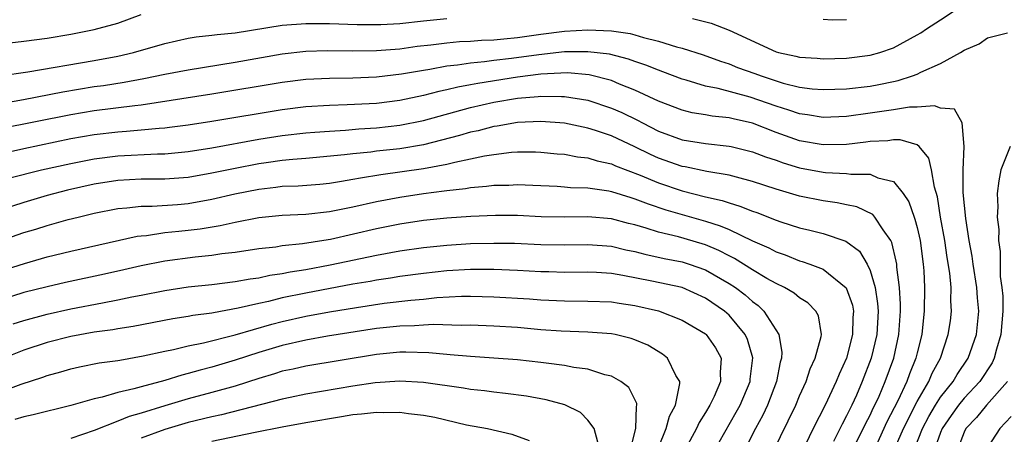
# Model space of a CAD drawing. Units: inches. Extents: x 2640000 to 2643000, y 1506000 to 1509000.
# Drawn here: x 2640683 to 2640766, y 1506069 to 1506104 of the extents above; entities that cross this region are included whole.
import ezdxf

# ---------------------------------------------------------------- set-up
doc = ezdxf.new("R2010")
doc.units = ezdxf.units.IN
doc.header["$MEASUREMENT"] = 0
doc.layers.add('LD26401506_2ft', color=60, linetype='Continuous')

msp = doc.modelspace()

# ---------------------------------------------------------------- linework, layer by layer
at = {"layer": 'LD26401506_2ft'}
for points, elevation in [([(2640739.882, 1506103.882), (2640741.479, 1506103.479), (2640743, 1506102.906), (2640747, 1506101.057), (2640747.204, 1506101), (2640748.69, 1506100.69), (2640749, 1506100.601), (2640750.503, 1506100.503), (2640751, 1506100.452), (2640753, 1506100.51), (2640755, 1506100.766), (2640755.823, 1506101), (2640757, 1506101.405), (2640759, 1506102.484), (2640759.325, 1506102.675), (2640759.794, 1506103), (2640761, 1506103.777), (2640762.83, 1506105)], 9556), ([(2640680.346, 1506101.654), (2640683, 1506101.949), (2640685, 1506102.225), (2640687, 1506102.557), (2640689, 1506102.942), (2640691, 1506103.502), (2640693, 1506104.223)], 9558), ([(2640681.008, 1506099.008), (2640683.357, 1506099.357), (2640689, 1506100.321), (2640691, 1506100.692), (2640692.329, 1506101), (2640695, 1506101.766), (2640696.005, 1506101.995), (2640697, 1506102.201), (2640697.682, 1506102.318), (2640699, 1506102.457), (2640699.467, 1506102.533), (2640701, 1506102.677), (2640705, 1506103.308), (2640707, 1506103.47), (2640709, 1506103.456), (2640711.374, 1506103.374), (2640713, 1506103.364), (2640713.379, 1506103.379), (2640715, 1506103.471), (2640717, 1506103.696), (2640719, 1506103.888)], 9556), ([(2640751, 1506103.823), (2640751.784, 1506103.784), (2640753, 1506103.796)], 9558), ([(2640680.572, 1506096.572), (2640682.978, 1506097), (2640686.341, 1506097.659), (2640689, 1506098.093), (2640689.802, 1506098.199), (2640691.54, 1506098.46), (2640693.224, 1506098.776), (2640695, 1506099.152), (2640697, 1506099.531), (2640701, 1506100.172), (2640705, 1506100.893), (2640707, 1506101.122), (2640708.84, 1506101.16), (2640711, 1506101.126), (2640713, 1506101.156), (2640715, 1506101.315), (2640716.479, 1506101.521), (2640717.647, 1506101.647), (2640719, 1506101.83), (2640720.065, 1506101.934), (2640721, 1506101.962), (2640721.954, 1506102.046), (2640723, 1506102.061), (2640723.838, 1506102.162), (2640725, 1506102.258), (2640727, 1506102.55), (2640729, 1506102.806), (2640731, 1506102.92), (2640733, 1506102.838), (2640734.601, 1506102.6), (2640735, 1506102.496), (2640735.73, 1506102.27), (2640737, 1506101.95), (2640738.524, 1506101.476), (2640739, 1506101.357), (2640740.791, 1506100.791), (2640742.26, 1506100.26), (2640743, 1506100.027), (2640743.731, 1506099.732), (2640745.202, 1506099.202), (2640745.719, 1506099), (2640747, 1506098.577), (2640747.602, 1506098.398), (2640749, 1506098.053), (2640750.085, 1506097.914), (2640751, 1506097.834), (2640753, 1506097.896), (2640755, 1506098.136), (2640755.735, 1506098.265), (2640757, 1506098.54), (2640757.395, 1506098.605), (2640758.596, 1506099), (2640759, 1506099.151), (2640759.319, 1506099.319), (2640761, 1506100.065), (2640762.687, 1506101), (2640763, 1506101.195), (2640764.269, 1506101.731), (2640765, 1506102.228), (2640766.678, 1506102.678)], 9554), ([(2640758.65, 1506067), (2640759.449, 1506069), (2640759.986, 1506070.014), (2640760.572, 1506071), (2640761, 1506071.678), (2640762.054, 1506073), (2640762.393, 1506073.607), (2640763.348, 1506075), (2640764.041, 1506077), (2640764.142, 1506077.857), (2640764.239, 1506079), (2640764.131, 1506080.131), (2640764.077, 1506081), (2640763.761, 1506083), (2640763.678, 1506083.678), (2640763.427, 1506085), (2640763.137, 1506086.863), (2640762.926, 1506089.074), (2640762.916, 1506091), (2640763.003, 1506093), (2640762.819, 1506095), (2640762.178, 1506096.178), (2640761, 1506096.26), (2640760.466, 1506096.466), (2640759, 1506096.337), (2640758.337, 1506096.337), (2640757, 1506096.123), (2640755.987, 1506095.987), (2640755, 1506095.82), (2640753, 1506095.553), (2640751, 1506095.474), (2640749.685, 1506095.685), (2640749, 1506095.771), (2640748.093, 1506096.093), (2640747, 1506096.42), (2640744.808, 1506097.192), (2640742.067, 1506097.933), (2640741, 1506098.14), (2640739.355, 1506098.645), (2640739, 1506098.734), (2640737.361, 1506099.361), (2640737, 1506099.478), (2640735.921, 1506099.921), (2640735, 1506100.226), (2640734.435, 1506100.435), (2640732.84, 1506100.84), (2640731, 1506101.058), (2640729, 1506101.037), (2640726.809, 1506100.809), (2640724.488, 1506100.488), (2640723, 1506100.315), (2640722.194, 1506100.194), (2640721, 1506100.092), (2640719.911, 1506099.911), (2640719, 1506099.824), (2640717.544, 1506099.544), (2640717, 1506099.467), (2640715.141, 1506099.14), (2640713, 1506098.894), (2640711, 1506098.807), (2640709, 1506098.794), (2640707, 1506098.71), (2640705, 1506098.453), (2640699, 1506097.438), (2640693, 1506096.509), (2640692.461, 1506096.461), (2640689, 1506096.023), (2640687, 1506095.691), (2640681, 1506094.496)], 9552), ([(2640756.975, 1506067), (2640757.827, 1506069), (2640759, 1506071.307), (2640760, 1506073), (2640760.292, 1506073.708), (2640760.979, 1506075), (2640761.648, 1506077), (2640761.826, 1506078.174), (2640761.932, 1506079), (2640761.87, 1506079.87), (2640761.89, 1506081), (2640761.784, 1506082.216), (2640761.563, 1506083.563), (2640761.349, 1506085), (2640761.002, 1506086.998), (2640760.725, 1506088.725), (2640760.47, 1506089.53), (2640760.23, 1506091), (2640760.001, 1506092.001), (2640759.164, 1506093), (2640759, 1506093.127), (2640757.563, 1506093.563), (2640757, 1506093.562), (2640756.513, 1506093.487), (2640755, 1506093.42), (2640754.635, 1506093.365), (2640753, 1506093.176), (2640751, 1506093.132), (2640749, 1506093.485), (2640747, 1506094.196), (2640745, 1506094.983), (2640743.343, 1506095.344), (2640743, 1506095.436), (2640741.575, 1506095.576), (2640741, 1506095.685), (2640739.867, 1506095.868), (2640739, 1506096.081), (2640737, 1506096.851), (2640735, 1506097.796), (2640733.696, 1506098.304), (2640733, 1506098.604), (2640731.096, 1506099.096), (2640729.252, 1506099.252), (2640727, 1506099.146), (2640725, 1506098.902), (2640721.629, 1506098.371), (2640721, 1506098.238), (2640719.942, 1506098.058), (2640719, 1506097.82), (2640718.314, 1506097.686), (2640717, 1506097.333), (2640715, 1506096.91), (2640713, 1506096.668), (2640710.53, 1506096.53), (2640709, 1506096.495), (2640707, 1506096.377), (2640705, 1506096.127), (2640699, 1506095.118), (2640697, 1506094.816), (2640695.398, 1506094.602), (2640695, 1506094.56), (2640694.536, 1506094.536), (2640693, 1506094.378), (2640691.732, 1506094.268), (2640691, 1506094.23), (2640689, 1506093.996), (2640687, 1506093.64), (2640683, 1506092.807), (2640677, 1506091.454)], 9550), ([(2640681.705, 1506090.295), (2640684.505, 1506091), (2640687, 1506091.554), (2640689, 1506091.95), (2640691, 1506092.209), (2640694.374, 1506092.374), (2640695, 1506092.378), (2640697, 1506092.574), (2640699, 1506092.891), (2640703, 1506093.622), (2640705, 1506093.928), (2640707, 1506094.151), (2640707.776, 1506094.224), (2640709, 1506094.312), (2640710.385, 1506094.386), (2640711.508, 1506094.492), (2640713, 1506094.584), (2640715, 1506094.799), (2640717, 1506095.205), (2640721, 1506096.305), (2640723, 1506096.762), (2640725, 1506097.104), (2640726.751, 1506097.249), (2640727, 1506097.283), (2640728.75, 1506097.25), (2640729, 1506097.263), (2640731, 1506096.942), (2640733, 1506096.267), (2640733.88, 1506095.88), (2640735.225, 1506095.225), (2640735.635, 1506095), (2640737, 1506094.308), (2640739, 1506093.57), (2640741, 1506093.25), (2640743, 1506093.039), (2640743.169, 1506093), (2640745, 1506092.553), (2640746.114, 1506092.114), (2640747, 1506091.824), (2640747.603, 1506091.603), (2640749, 1506091.182), (2640751, 1506090.811), (2640751.213, 1506090.787), (2640753, 1506090.706), (2640753.353, 1506090.647), (2640755, 1506090.651), (2640755.654, 1506090.346), (2640757, 1506090.013), (2640757.817, 1506089), (2640758.299, 1506088.299), (2640758.742, 1506087), (2640758.818, 1506086.818), (2640759, 1506086.113), (2640759.245, 1506085), (2640759.521, 1506083), (2640759.57, 1506082.43), (2640759.641, 1506081), (2640759.609, 1506079), (2640759.536, 1506078.464), (2640759.39, 1506077), (2640759, 1506075.455), (2640758.9, 1506075), (2640758.353, 1506073.647), (2640758.132, 1506073), (2640757.365, 1506071.365), (2640756.435, 1506069.564), (2640755.251, 1506067)], 9548), ([(2640753.851, 1506067.851), (2640754.595, 1506069.405), (2640755, 1506070.141), (2640755.272, 1506070.727), (2640755.416, 1506071), (2640755.77, 1506071.77), (2640756.294, 1506073), (2640757.008, 1506075), (2640757.443, 1506077), (2640757.582, 1506079), (2640757.59, 1506079.59), (2640757.5, 1506081), (2640757.275, 1506082.725), (2640757.261, 1506083), (2640757.229, 1506083.229), (2640756.842, 1506084.842), (2640756.751, 1506085), (2640756.102, 1506085.898), (2640755.41, 1506087), (2640755.225, 1506087.225), (2640753.878, 1506087.878), (2640753, 1506088.042), (2640752.211, 1506088.211), (2640751, 1506088.366), (2640749, 1506088.776), (2640747, 1506089.362), (2640745, 1506090.022), (2640743.623, 1506090.377), (2640743, 1506090.56), (2640741.122, 1506090.878), (2640739.267, 1506091.267), (2640739, 1506091.306), (2640737, 1506092.011), (2640736.319, 1506092.319), (2640735, 1506092.97), (2640733, 1506093.894), (2640731.641, 1506094.359), (2640731, 1506094.558), (2640729, 1506094.982), (2640727, 1506095.124), (2640725, 1506095.03), (2640723.272, 1506094.728), (2640723, 1506094.697), (2640721.656, 1506094.344), (2640721, 1506094.208), (2640720.074, 1506093.926), (2640717, 1506093.147), (2640715, 1506092.813), (2640713, 1506092.596), (2640712.529, 1506092.529), (2640711, 1506092.382), (2640710.279, 1506092.279), (2640707, 1506091.963), (2640705.89, 1506091.89), (2640705, 1506091.8), (2640703.617, 1506091.617), (2640703, 1506091.527), (2640701, 1506091.139), (2640699, 1506090.715), (2640697, 1506090.368), (2640695, 1506090.22), (2640693, 1506090.208), (2640691, 1506090.104), (2640689, 1506089.787), (2640686.726, 1506089.274), (2640685, 1506088.832), (2640683, 1506088.244), (2640681, 1506087.579)], 9546), ([(2640766.905, 1506093), (2640766.126, 1506091), (2640765.937, 1506090.063), (2640765.814, 1506089), (2640765.864, 1506087.864), (2640765.81, 1506087), (2640765.942, 1506085.942), (2640765.92, 1506085), (2640766.072, 1506084.072), (2640766.06, 1506083), (2640766.072, 1506081.928), (2640766.21, 1506081), (2640766.277, 1506080.277), (2640766.276, 1506079), (2640766.109, 1506077), (2640765.751, 1506075.751), (2640765.564, 1506075), (2640765.393, 1506074.607), (2640764.332, 1506073), (2640763, 1506071.586), (2640762.524, 1506071), (2640761.889, 1506070.111), (2640761.136, 1506069), (2640761, 1506068.673), (2640760.384, 1506067)], 9554), ([(2640681, 1506084.975), (2640683, 1506085.673), (2640684.026, 1506085.975), (2640685, 1506086.288), (2640686.785, 1506086.785), (2640687.625, 1506087), (2640689, 1506087.328), (2640691, 1506087.722), (2640691.777, 1506087.778), (2640693, 1506087.924), (2640693.928, 1506087.928), (2640696.073, 1506088.074), (2640697, 1506088.154), (2640699, 1506088.503), (2640700.966, 1506088.966), (2640703, 1506089.377), (2640704.463, 1506089.537), (2640705, 1506089.612), (2640706.345, 1506089.655), (2640708.204, 1506089.796), (2640709, 1506089.871), (2640710.036, 1506090.036), (2640711, 1506090.208), (2640711.655, 1506090.345), (2640713.379, 1506090.621), (2640717, 1506091.13), (2640719, 1506091.501), (2640719.678, 1506091.678), (2640721, 1506091.935), (2640722.197, 1506092.197), (2640723, 1506092.318), (2640724.504, 1506092.504), (2640725, 1506092.532), (2640726.54, 1506092.54), (2640727, 1506092.524), (2640728.385, 1506092.385), (2640729, 1506092.339), (2640730.121, 1506092.12), (2640731, 1506092.028), (2640731.778, 1506091.778), (2640733, 1506091.517), (2640733.354, 1506091.354), (2640735.431, 1506090.569), (2640737, 1506089.896), (2640739, 1506089.228), (2640741, 1506088.729), (2640742.408, 1506088.408), (2640743, 1506088.195), (2640743.932, 1506087.932), (2640745, 1506087.493), (2640745.371, 1506087.371), (2640747, 1506086.729), (2640747.415, 1506086.585), (2640749, 1506086.071), (2640749.878, 1506085.878), (2640751, 1506085.589), (2640752.949, 1506084.949), (2640754.085, 1506084.085), (2640754.742, 1506083), (2640755, 1506082.458), (2640755.431, 1506081), (2640755.641, 1506079.641), (2640755.678, 1506079), (2640755.561, 1506077), (2640755.092, 1506075), (2640754.338, 1506073), (2640753.832, 1506071.832), (2640753.452, 1506071), (2640753.291, 1506070.708), (2640753, 1506070.076), (2640752.611, 1506069.389), (2640751.894, 1506067.894)], 9544), ([(2640681, 1506082.401), (2640683.057, 1506083.057), (2640685, 1506083.604), (2640687, 1506084.094), (2640692.641, 1506085.359), (2640693, 1506085.405), (2640693.437, 1506085.437), (2640695, 1506085.668), (2640696.193, 1506085.807), (2640697, 1506085.88), (2640697.999, 1506086.001), (2640699.718, 1506086.282), (2640701, 1506086.574), (2640703, 1506086.957), (2640705, 1506087.162), (2640707, 1506087.253), (2640709, 1506087.462), (2640711, 1506087.868), (2640713, 1506088.32), (2640715, 1506088.699), (2640717, 1506089.003), (2640718.781, 1506089.219), (2640719, 1506089.26), (2640720.572, 1506089.428), (2640721, 1506089.515), (2640722.382, 1506089.618), (2640723, 1506089.714), (2640724.278, 1506089.722), (2640725, 1506089.763), (2640726.306, 1506089.694), (2640728.386, 1506089.614), (2640729, 1506089.569), (2640729.512, 1506089.512), (2640731, 1506089.471), (2640732.782, 1506089.218), (2640733, 1506089.172), (2640734.647, 1506088.647), (2640735, 1506088.556), (2640736.109, 1506088.109), (2640737.613, 1506087.613), (2640741, 1506086.655), (2640742.259, 1506086.259), (2640743, 1506085.923), (2640745, 1506084.972), (2640746.375, 1506084.375), (2640747, 1506084.039), (2640747.777, 1506083.777), (2640749, 1506083.28), (2640749.225, 1506083.225), (2640749.865, 1506083), (2640751, 1506082.561), (2640752.977, 1506080.977), (2640753.495, 1506079.495), (2640753.577, 1506079), (2640753.54, 1506078.459), (2640753.514, 1506077), (2640752.98, 1506075), (2640752.362, 1506073.638), (2640752.113, 1506073), (2640751.185, 1506071), (2640750.161, 1506069), (2640749.13, 1506066.87)], 9542), ([(2640746.735, 1506067), (2640748.675, 1506071), (2640749, 1506071.776), (2640749.556, 1506073), (2640749.903, 1506074.097), (2640750.337, 1506075), (2640750.846, 1506076.846), (2640750.861, 1506077), (2640750.598, 1506078.598), (2640750.384, 1506079), (2640749.697, 1506079.697), (2640749, 1506080.132), (2640748.531, 1506080.531), (2640747.729, 1506081), (2640747, 1506081.341), (2640746.226, 1506081.774), (2640745, 1506082.501), (2640743.464, 1506083.464), (2640743, 1506083.684), (2640742.143, 1506084.142), (2640741, 1506084.622), (2640740.715, 1506084.715), (2640738.695, 1506085.305), (2640737, 1506085.704), (2640735.947, 1506086.054), (2640735, 1506086.324), (2640734.457, 1506086.456), (2640733, 1506086.854), (2640731, 1506087.026), (2640729, 1506086.989), (2640727.022, 1506087.022), (2640725, 1506087.126), (2640723.139, 1506087.139), (2640721.047, 1506087.047), (2640719, 1506086.904), (2640717, 1506086.696), (2640715, 1506086.393), (2640713, 1506085.993), (2640709.093, 1506085.093), (2640708.536, 1506085), (2640706.718, 1506084.718), (2640705, 1506084.536), (2640704.446, 1506084.446), (2640703, 1506084.283), (2640701, 1506083.991), (2640699.861, 1506083.861), (2640699, 1506083.729), (2640697.591, 1506083.591), (2640695, 1506083.254), (2640693, 1506082.844), (2640691.508, 1506082.492), (2640689.869, 1506082.131), (2640686.568, 1506081.432), (2640685, 1506081.072), (2640683, 1506080.565), (2640681, 1506079.938)], 9540), ([(2640682.1, 1506077.9), (2640683, 1506078.194), (2640685, 1506078.734), (2640687, 1506079.181), (2640689.71, 1506079.71), (2640691, 1506079.941), (2640692.198, 1506080.198), (2640693, 1506080.346), (2640695, 1506080.752), (2640697, 1506081.058), (2640699, 1506081.261), (2640701, 1506081.503), (2640702.258, 1506081.742), (2640703, 1506081.838), (2640703.949, 1506082.051), (2640705, 1506082.201), (2640705.66, 1506082.34), (2640707, 1506082.544), (2640709.081, 1506082.919), (2640713, 1506083.757), (2640715, 1506084.121), (2640717, 1506084.407), (2640719, 1506084.617), (2640721, 1506084.737), (2640723, 1506084.788), (2640724.764, 1506084.764), (2640727, 1506084.658), (2640729, 1506084.621), (2640731, 1506084.664), (2640733, 1506084.518), (2640734.215, 1506084.215), (2640735, 1506084.057), (2640735.825, 1506083.825), (2640737.474, 1506083.474), (2640739, 1506083.193), (2640739.61, 1506083), (2640741, 1506082.506), (2640743, 1506081.356), (2640743.539, 1506081), (2640744.376, 1506080.376), (2640745, 1506079.805), (2640745.477, 1506079.477), (2640745.967, 1506079), (2640747.227, 1506077), (2640747.494, 1506075.494), (2640747.457, 1506075), (2640747.344, 1506074.656), (2640747.037, 1506073), (2640746.27, 1506071), (2640745.867, 1506070.133), (2640745.251, 1506069), (2640744.223, 1506067)], 9538), ([(2640741.67, 1506067), (2640743.616, 1506070.384), (2640743.943, 1506071), (2640744.787, 1506073), (2640744.799, 1506073.201), (2640745.014, 1506075.014), (2640744.565, 1506076.565), (2640744.37, 1506077), (2640743, 1506078.654), (2640742.606, 1506079), (2640741, 1506080.101), (2640739, 1506081.005), (2640736.445, 1506081.555), (2640733.967, 1506082.033), (2640733, 1506082.181), (2640731.733, 1506082.267), (2640731, 1506082.301), (2640729, 1506082.287), (2640727.677, 1506082.323), (2640727, 1506082.348), (2640725, 1506082.462), (2640723, 1506082.541), (2640721, 1506082.54), (2640719, 1506082.421), (2640717, 1506082.197), (2640715, 1506081.932), (2640714.203, 1506081.797), (2640713, 1506081.63), (2640712.476, 1506081.524), (2640711, 1506081.273), (2640707, 1506080.52), (2640705, 1506080.115), (2640703.822, 1506079.822), (2640703, 1506079.653), (2640701.232, 1506079.231), (2640699.139, 1506078.861), (2640699, 1506078.824), (2640697.391, 1506078.609), (2640697, 1506078.53), (2640695.677, 1506078.323), (2640692.307, 1506077.693), (2640691, 1506077.492), (2640690.586, 1506077.414), (2640689, 1506077.191), (2640687, 1506076.823), (2640685, 1506076.31), (2640683, 1506075.667), (2640681.308, 1506075)], 9536), ([(2640679, 1506071.351), (2640682.782, 1506072.782), (2640684.622, 1506073.377), (2640685, 1506073.518), (2640686.163, 1506073.837), (2640687, 1506074.09), (2640687.746, 1506074.254), (2640689.42, 1506074.58), (2640691, 1506074.79), (2640691.168, 1506074.832), (2640693.177, 1506075.178), (2640695, 1506075.6), (2640695.74, 1506075.74), (2640697, 1506076.044), (2640698.302, 1506076.303), (2640700.984, 1506076.984), (2640704.107, 1506077.893), (2640705, 1506078.114), (2640707, 1506078.556), (2640709, 1506078.922), (2640711.311, 1506079.311), (2640713.664, 1506079.664), (2640715.933, 1506079.933), (2640717, 1506080.016), (2640718.138, 1506080.138), (2640720.251, 1506080.251), (2640721, 1506080.263), (2640723, 1506080.218), (2640726.032, 1506080.032), (2640727, 1506079.958), (2640729, 1506079.867), (2640731, 1506079.85), (2640733, 1506079.769), (2640733.662, 1506079.662), (2640735, 1506079.48), (2640737, 1506079.022), (2640739, 1506078.223), (2640741, 1506077.056), (2640741.063, 1506077), (2640741.861, 1506075.861), (2640742.337, 1506075), (2640742.233, 1506073.767), (2640742.275, 1506073), (2640741.735, 1506071.735), (2640741.378, 1506071), (2640741, 1506070.355), (2640740.469, 1506069.531), (2640740.229, 1506069), (2640739.098, 1506066.902)], 9534), ([(2640737, 1506067.394), (2640737.664, 1506069), (2640737.944, 1506070.056), (2640738.441, 1506071), (2640738.822, 1506072.822), (2640738.808, 1506073), (2640738.48, 1506073.52), (2640737.767, 1506075), (2640737.345, 1506075.345), (2640736.093, 1506076.093), (2640735, 1506076.561), (2640734.676, 1506076.676), (2640733.301, 1506077), (2640733, 1506077.06), (2640731, 1506077.189), (2640728.725, 1506077.275), (2640727, 1506077.407), (2640725, 1506077.587), (2640723, 1506077.714), (2640721, 1506077.786), (2640720.228, 1506077.772), (2640717.853, 1506077.853), (2640717, 1506077.809), (2640716.252, 1506077.748), (2640715, 1506077.727), (2640713, 1506077.509), (2640708.855, 1506076.855), (2640707, 1506076.528), (2640705, 1506076.069), (2640703, 1506075.472), (2640701, 1506074.807), (2640699, 1506074.211), (2640698.023, 1506073.977), (2640697, 1506073.68), (2640696.446, 1506073.554), (2640695, 1506073.104), (2640693, 1506072.562), (2640692.37, 1506072.37), (2640691, 1506072.064), (2640689.663, 1506071.663), (2640689, 1506071.536), (2640687, 1506070.95), (2640683.819, 1506070.181), (2640683, 1506070.013), (2640682.239, 1506069.761)], 9532), ([(2640734.572, 1506067), (2640735.059, 1506069), (2640735.115, 1506070.885), (2640735.157, 1506071), (2640735.147, 1506071.147), (2640734.483, 1506072.483), (2640733.803, 1506073), (2640733, 1506073.453), (2640732.425, 1506073.575), (2640731, 1506074.046), (2640729.809, 1506074.191), (2640729, 1506074.365), (2640727.444, 1506074.556), (2640727, 1506074.627), (2640725, 1506074.857), (2640723.004, 1506075.004), (2640721, 1506075.126), (2640719.288, 1506075.288), (2640719, 1506075.298), (2640717.454, 1506075.455), (2640715.513, 1506075.513), (2640715, 1506075.504), (2640713, 1506075.308), (2640707, 1506074.324), (2640705.933, 1506074.067), (2640705, 1506073.872), (2640704.343, 1506073.657), (2640703, 1506073.268), (2640701, 1506072.617), (2640699, 1506072.057), (2640697, 1506071.529), (2640695, 1506070.941), (2640693, 1506070.324), (2640691.968, 1506070.032), (2640691, 1506069.626), (2640689, 1506068.83), (2640687, 1506068.151)], 9530), ([(2640731.835, 1506067.835), (2640731.516, 1506069), (2640731, 1506069.73), (2640730.366, 1506070.367), (2640729.027, 1506071.028), (2640727.453, 1506071.453), (2640725.759, 1506071.759), (2640723.995, 1506071.995), (2640723, 1506072.091), (2640722.201, 1506072.202), (2640721, 1506072.323), (2640720.425, 1506072.425), (2640717, 1506072.914), (2640715, 1506073.037), (2640712.893, 1506072.893), (2640711, 1506072.606), (2640707, 1506071.932), (2640705.656, 1506071.656), (2640705, 1506071.512), (2640699.825, 1506070.175), (2640699, 1506070.003), (2640697, 1506069.509), (2640695, 1506068.916), (2640693, 1506068.173)], 9528), ([(2640766.673, 1506073), (2640764.901, 1506071), (2640764.046, 1506069.954), (2640763.156, 1506069), (2640763, 1506068.692), (2640762.335, 1506067)], 9556), ([(2640699, 1506067.919), (2640702.702, 1506068.702), (2640705, 1506069.145), (2640707, 1506069.511), (2640710.037, 1506070.037), (2640711, 1506070.192), (2640711.748, 1506070.252), (2640713, 1506070.407), (2640713.624, 1506070.376), (2640715, 1506070.399), (2640715.721, 1506070.279), (2640717, 1506070.142), (2640717.966, 1506069.966), (2640720.667, 1506069.333), (2640722.442, 1506069), (2640724.52, 1506068.52), (2640725.999, 1506067.999)], 9526), ([(2640767, 1506070.014), (2640766.032, 1506069), (2640765, 1506067.378)], 9558)]:
    msp.add_lwpolyline(points, dxfattribs=dict(at, elevation=elevation))

doc.saveas('drawing.dxf')
